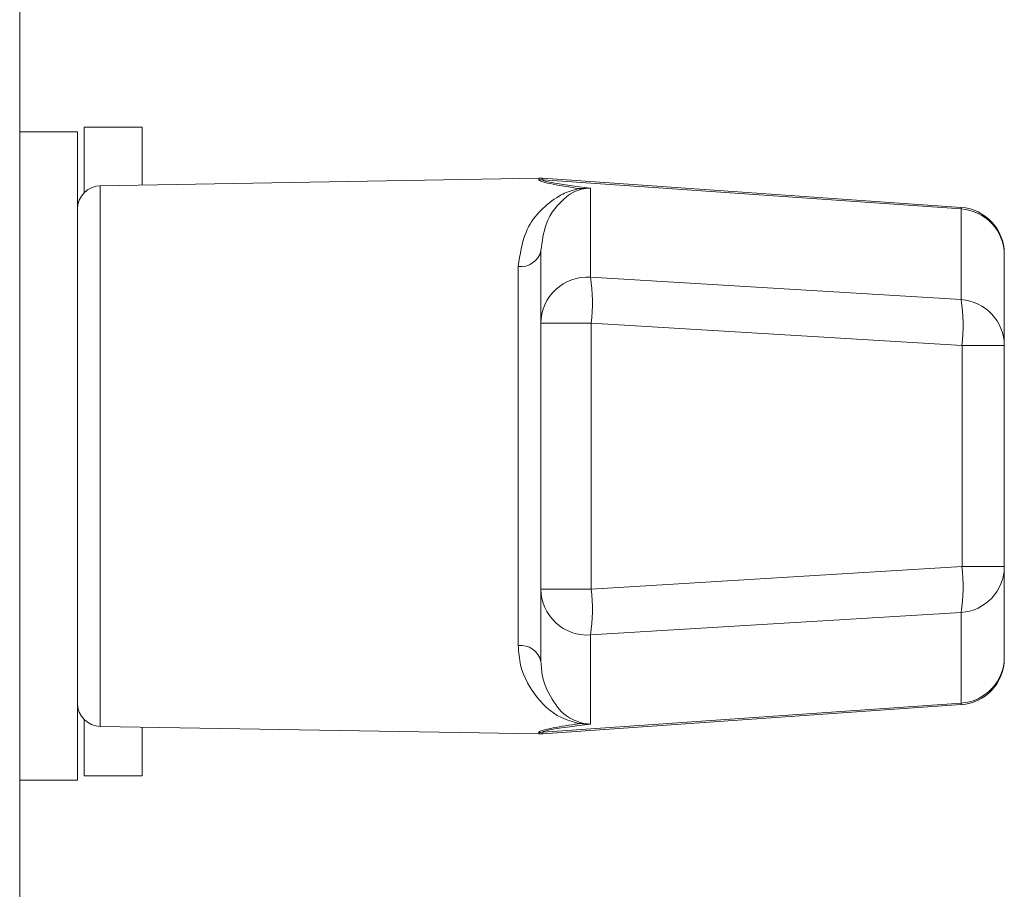
# Model space of a CAD drawing. Extents: x 11 to 120, y 2 to 94.
# Drawn here: x 59 to 60, y 82 to 83 of the extents above; entities that cross this region are included whole.
import ezdxf

# ---------------------------------------------------------------- set-up
doc = ezdxf.new("R2010")
doc.units = 0
doc.header["$MEASUREMENT"] = 0
doc.linetypes.add('SLD-Solid', pattern=[0])
doc.layers.add('OBJECT', color=7, linetype='CONTINUOUS')

msp = doc.modelspace()

# ---------------------------------------------------------------- linework, layer by layer
at = {"layer": 'OBJECT', "color": 7, "linetype": 'SLD-Solid', "lineweight": 15}
for p, q in [((59.0745, 82.2334), (59.0745, 83.4834)), ((59.2395, 83.2959), (59.1615, 83.2959)), ((59.1615, 83.2959), (59.1615, 83.2075)), ((59.2395, 83.2959), (59.2395, 83.2178)), ((59.1525, 83.2897), (59.0745, 83.2897)), ((59.1525, 82.4147), (59.1525, 83.2897)), ((59.7748, 83.2271), (59.1832, 83.2168)), ((59.7748, 83.2249), (59.7748, 83.2271)), ((60.3444, 83.1875), (59.7802, 83.227)), ((59.7802, 83.227), (59.7802, 83.2247)), ((59.1832, 83.2168), (59.1832, 82.4875)), ((60.3444, 83.1855), (59.7802, 83.2247)), ((59.8444, 83.2138), (59.8444, 83.0935)), ((60.3444, 83.1855), (60.3444, 83.1875)), ((60.3444, 83.0632), (60.3444, 83.1855)), ((59.7775, 83.0315), (59.7775, 83.1293)), ((60.4025, 83.1252), (60.4025, 83.1235)), ((60.4025, 83.1235), (60.4025, 83.0012)), ((59.7468, 82.5964), (59.7468, 83.108)), ((59.8444, 83.0935), (60.3444, 83.0632)), ((59.7775, 83.0315), (59.8455, 83.0315)), ((59.7775, 82.6728), (59.7775, 83.0315)), ((59.8455, 83.0315), (59.8455, 82.6728)), ((60.3455, 83.0012), (59.8455, 83.0315)), ((60.3455, 82.7031), (60.3455, 83.0012)), ((60.3455, 83.0012), (60.4025, 83.0012)), ((60.4025, 83.0012), (60.4025, 82.7031)), ((59.8455, 82.6728), (60.3455, 82.7031)), ((60.3455, 82.7031), (60.4025, 82.7031)), ((60.4025, 82.7031), (60.4025, 82.5808)), ((59.7775, 82.6728), (59.8455, 82.6728)), ((59.7775, 82.575), (59.7775, 82.6728)), ((60.3444, 82.6412), (59.8444, 82.6108)), ((60.3444, 82.5188), (60.3444, 82.6412)), ((59.8444, 82.6108), (59.8444, 82.4906)), ((60.4025, 82.5808), (60.4025, 82.5791)), ((60.3444, 82.5188), (59.7802, 82.4796)), ((59.7802, 82.4774), (60.3444, 82.5168)), ((60.3444, 82.5168), (60.3444, 82.5188)), ((59.1615, 82.4968), (59.1615, 82.4209)), ((59.1832, 82.4875), (59.7748, 82.4772)), ((59.2395, 82.4866), (59.2395, 82.4209)), ((59.7748, 82.4772), (59.7748, 82.4795)), ((59.7802, 82.4796), (59.7802, 82.4774)), ((59.1615, 82.4209), (59.2395, 82.4209)), ((59.0745, 82.4147), (59.1525, 82.4147))]:
    msp.add_line(p, q, dxfattribs=at)
for centre, radius, start, end in [((59.7759, 83.1646), 0.0625, 86, 91), ((59.1838, 83.1855), 0.0313, 91, 180), ((59.7759, 83.162), 0.0629, 86.0241, 90.994), ((59.8329, 83.222), 0.00986, 246.0724, 266.1666), ((60.34, 83.1252), 0.0625, 0, 86), ((60.3402, 83.1234), 0.0623, 0.1579, 86.1884), ((59.7506, 83.1353), 0.0276, 262.0903, 347.5174), ((59.8398, 83.0313), 0.0623, 85.8442, 179.8097), ((59.6169, 83.0585), 0.2301, 353.2667, 8.7439), ((60.1169, 83.0282), 0.2301, 353.2667, 8.7439), ((60.3402, 83.001), 0.0623, 0.1579, 86.1884), ((60.1169, 82.6761), 0.2301, 351.2561, 6.7333), ((60.3402, 82.7033), 0.0623, 273.8116, 359.8421), ((59.8398, 82.673), 0.0623, 180.1903, 274.1558), ((59.6169, 82.6458), 0.2301, 351.2561, 6.7333), ((59.7506, 82.5691), 0.0276, 12.4826, 97.9097), ((60.3402, 82.581), 0.0623, 273.8116, 359.8421), ((60.34, 82.5791), 0.0625, 274, 0), ((59.1838, 82.5188), 0.0313, 180, 269), ((59.8329, 82.4823), 0.00986, 93.8334, 113.9276), ((59.7759, 82.5423), 0.0629, 269.006, 273.9759), ((59.7759, 82.5397), 0.0625, 269, 274)]:
    msp.add_arc(centre, radius, start, end, dxfattribs=at)
for centre, major_axis, start_param, end_param in [((65.7351, 82.8108), (5.9549, -0.4139), 3.142107, 3.289008), ((65.7351, 82.8935), (5.9549, 0.4139), 2.994177, 3.141079)]:
    msp.add_ellipse(centre, major_axis=major_axis, ratio=0.007395, start_param=start_param, end_param=end_param, dxfattribs=at)
for points, knots in [([(59.7468, 83.108), (59.7493, 83.1241), (59.7555, 83.1642), (59.7859, 83.1939), (59.8123, 83.2089), (59.8247, 83.212), (59.8289, 83.213)], [0, 0, 0, 0, 0.316207, 0.785839, 0.927566, 1, 1, 1, 1]), ([(59.8289, 83.213), (59.8166, 83.2149), (59.7978, 83.2179), (59.7823, 83.2214), (59.7761, 83.2234), (59.7753, 83.2243), (59.7748, 83.2249)], [0, 0, 0, 0, 0.495881, 0.76116, 0.830865, 1, 1, 1, 1]), ([(59.8289, 83.213), (59.8339, 83.2135), (59.8391, 83.2139), (59.8442, 83.2138), (59.8444, 83.2138)], [0, 0, 0, 0, 0.976245, 1, 1, 1, 1]), ([(59.8444, 83.2138), (59.8443, 83.2138), (59.8403, 83.2136), (59.8362, 83.2129), (59.8322, 83.2122)], [0, 0, 0, 0, 0.023654, 1, 1, 1, 1]), ([(59.8322, 83.2122), (59.8294, 83.2113), (59.8205, 83.2085), (59.8036, 83.1959), (59.7834, 83.1729), (59.7792, 83.1417), (59.7775, 83.1293)], [0, 0, 0, 0, 0.064646, 0.203963, 0.682761, 1, 1, 1, 1]), ([(59.8289, 82.4913), (59.8229, 82.493), (59.7971, 82.5002), (59.7725, 82.5238), (59.7498, 82.5598), (59.7475, 82.5874), (59.7468, 82.5964)], [0, 0, 0, 0, 0.109036, 0.471893, 0.829047, 1, 1, 1, 1]), ([(59.7775, 82.575), (59.778, 82.5682), (59.7796, 82.5466), (59.795, 82.5189), (59.8096, 82.5003), (59.8282, 82.4936), (59.8322, 82.4921)], [0, 0, 0, 0, 0.169973, 0.533452, 0.900124, 1, 1, 1, 1]), ([(59.7748, 82.4795), (59.7754, 82.4801), (59.7769, 82.4816), (59.7936, 82.4856), (59.8132, 82.4889), (59.8271, 82.491), (59.8289, 82.4913)], [0, 0, 0, 0, 0.169267, 0.444069, 0.927204, 1, 1, 1, 1]), ([(59.8444, 82.4906), (59.8442, 82.4905), (59.8391, 82.4904), (59.8339, 82.4909), (59.8289, 82.4913)], [0, 0, 0, 0, 0.023755, 1, 1, 1, 1]), ([(59.8322, 82.4921), (59.8362, 82.4914), (59.8403, 82.4907), (59.8443, 82.4906), (59.8444, 82.4906)], [0, 0, 0, 0, 0.976346, 1, 1, 1, 1])]:
    msp.add_open_spline(points, degree=3, knots=knots, dxfattribs=at)

doc.saveas('drawing.dxf')
